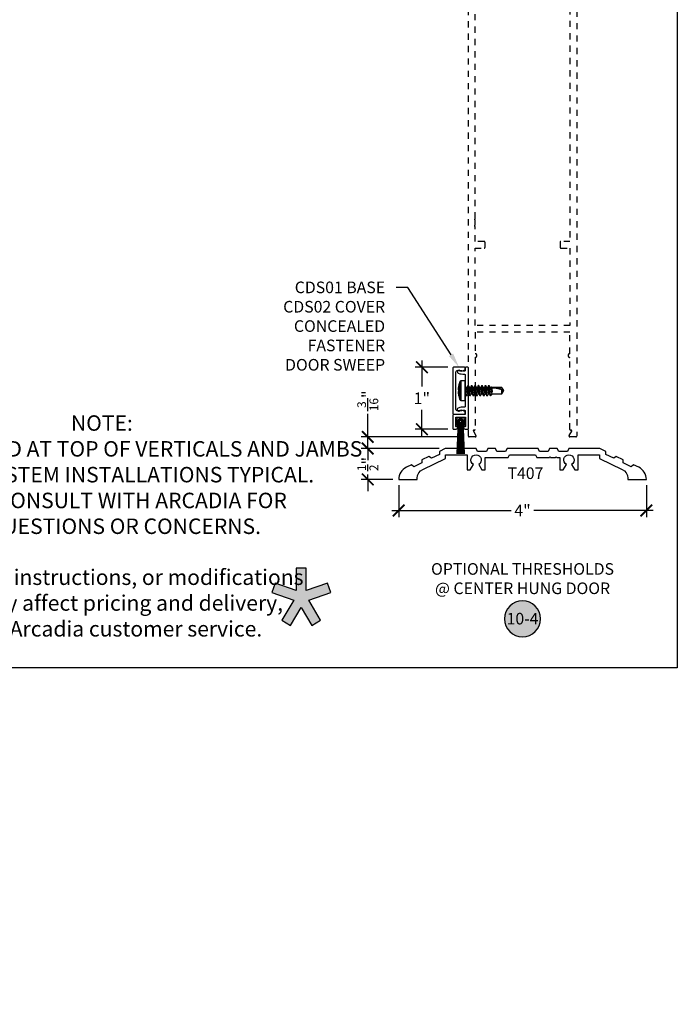
# Model space of a CAD drawing. Units: inches. Extents: x 0 to 266, y -7 to 43.
# Drawn here: x 249 to 260, y -5 to 10 of the extents above; entities that cross this region are included whole.
import ezdxf
from ezdxf import colors
from ezdxf.entities.mleader import LeaderData, LeaderLine
from ezdxf.enums import TextEntityAlignment as Align
from ezdxf.math import Vec2, Vec3

# ---------------------------------------------------------------- set-up
doc = ezdxf.new("R2010")
doc.units = ezdxf.units.IN
doc.header["$LTSCALE"] = 0.5
doc.header["$MEASUREMENT"] = 0
doc.linetypes.add('HIDDEN2', pattern=[0.1875, 0.125, -0.0625])
for name, color, linetype in [('Arcadia-Dim', 4, 'Continuous'), ('Arcadia-Hidden', 1, 'HIDDEN2'), ('Arcadia-Profile', 6, 'Continuous'), ('Arcadia-Shade', 8, 'Continuous'), ('Arcadia-Symb', 7, 'Continuous'), ('Arcadia-Symb-Text', 3, 'Continuous'), ('Arcadia-Text', 3, 'Continuous'), ('Arcadia-Title', 1, 'Continuous')]:
    doc.layers.add(name, color=color, linetype=linetype)
doc.layers.add('Arcadia-Mview', color=6, linetype='Continuous', plot=False)
doc.styles.get("Standard").update_dxf_attribs({"font": 'ARIALN.TTF'})
doc.dimstyles.new('Arcadia-2', dxfattribs={"dimscale": 2, "dimtxt": 0.0938, "dimasz": 0.0938, "dimexe": 0.0546, "dimexo": 0.0469, "dimgap": 0.0469, "dimtad": 0, "dimtih": 1, "dimdec": 4, "dimzin": 3, "dimdsep": 46, "dimlunit": 4, "dimtxsty": 'Standard', "dimblk": 'ARCHTICK', "dimcen": 0.0469, "dimdle": 0.0546, "dimclrd": 256, "dimclre": 256, "dimclrt": 256, "dimadec": 0, "dimazin": 0, "dimtfac": 0.75, "dimtdec": 4, "dimtix": 1, "dimtmove": 2, "dimatfit": 3, "dimfxl": 1, "dimtolj": 1, "dimtzin": 3, "dimlwd": -3, "dimlwe": -3, "dimarcsym": 0})

# ---------------------------------------------------------------- blocks, each defined once
blk = doc.blocks.new('_ArchTick')
at = {"color": 0, "linetype": 'ByBlock', "lineweight": -3, "const_width": 0.15}
blk.add_lwpolyline([(-0.5, -0.5), (0.5, 0.5)], dxfattribs=at)
blk = doc.blocks.new('*D347')
at = {"layer": 'Arcadia-Dim', "lineweight": -3}
for p, q in [((255.5, 2.949), (255.5, 2.432)), ((259.5, 2.949), (259.5, 2.432)), ((255.391, 2.542), (257.315, 2.542)), ((259.609, 2.542), (257.685, 2.542))]:
    blk.add_line(p, q, dxfattribs=at)
at = {"layer": 'Defpoints', "color": 0, "lineweight": -3}
for p in [(255.5, 3.043), (259.5, 3.043), (259.5, 2.542)]:
    blk.add_point(p, dxfattribs=at)
at = {"layer": 'Arcadia-Dim', "lineweight": -3, "xscale": 0.1876, "yscale": 0.1876, "zscale": 0.1876, "rotation": 180}
blk.add_blockref('_ArchTick', (255.5, 2.542), dxfattribs=at)
at = {"layer": 'Arcadia-Dim', "lineweight": -3, "xscale": 0.1876, "yscale": 0.1876, "zscale": 0.1876}
blk.add_blockref('_ArchTick', (259.5, 2.542), dxfattribs=at)
at = {"layer": 'Arcadia-Dim', "lineweight": -3, "insert": (257.5, 2.542), "char_height": 0.1876, "attachment_point": 5}
blk.add_mtext('\\A1;4"', dxfattribs=at)
blk = doc.blocks.new('Keynote')
at = {"layer": 'Arcadia-Symb', "lineweight": -3}
h = blk.add_hatch(color=8, dxfattribs=at)
h.dxf.hatch_style = 1
edge = h.paths.add_edge_path()
edge.add_arc((0, 0), 0.1458, 0, 360)
at = {"layer": 'Defpoints', "lineweight": -3}
blk.add_circle((0, 0), 0.1458, dxfattribs=at)
at = {"layer": 'Arcadia-Symb-Text'}
blk.add_attdef('KEYNOTE_BUBBLE', text='', height=0.0938, dxfattribs=at).set_placement((0, 0), align=Align.MIDDLE_CENTER)
blk = doc.blocks.new('*U257')
at = {"layer": 'Arcadia-Profile'}
for p, q in [((-0.008, 0.161), (-0.072, 0.158)), ((-0.008, 0.161), (-0.008, -0.161)), ((-0.113, 0.013), (-0.109, 0.012)), ((-0.109, 0.073), (-0.109, 0.072)), ((-0.109, 0.012), (-0.109, -0.012)), ((-0.09, -0.144), (-0.09, 0.144)), ((-0.072, 0.158), (-0.072, 0)), ((0, 0.153), (0, -0.153)), ((0.027, 0.051), (0.016, 0.051)), ((0.045, 0.082), (0.044, 0.081)), ((0.045, 0.082), (0.052, 0.082)), ((0.083, 0.051), (0.071, 0.051)), ((0.101, 0.082), (0.099, 0.081)), ((0.101, 0.082), (0.108, 0.082)), ((0.138, 0.051), (0.127, 0.051)), ((0.156, 0.082), (0.155, 0.081)), ((0.156, 0.082), (0.163, 0.082)), ((0.194, 0.051), (0.182, 0.051)), ((0.212, 0.082), (0.21, 0.081)), ((0.212, 0.082), (0.219, 0.082)), ((0.249, 0.051), (0.238, 0.051)), ((0.267, 0.082), (0.266, 0.081)), ((0.267, 0.082), (0.274, 0.082)), ((0.305, 0.051), (0.294, 0.051)), ((0.323, 0.082), (0.321, 0.081)), ((0.323, 0.082), (0.33, 0.082)), ((0.36, 0.051), (0.349, 0.051)), ((0.378, 0.082), (0.377, 0.081)), ((0.378, 0.082), (0.385, 0.082)), ((0.416, 0.051), (0.405, 0.051)), ((0.422, 0.063), (0.415, 0.051)), ((0.424, 0.064), (0.416, 0.051)), ((0.437, 0.051), (0.424, 0.064)), ((0.59, 0.051), (0.437, 0.051)), ((0.437, -0.022), (0.437, 0.051)), ((0.446, 0.048), (0.59, 0.048)), ((0.625, 0), (0.59, 0.051)), ((0.59, 0.048), (0.59, 0.051)), ((0.59, -0.051), (0.59, 0.016)), ((-0.109, -0.012), (-0.113, -0.013)), ((-0.109, -0.072), (-0.109, -0.073)), ((-0.072, 0), (-0.072, -0.158)), ((-0.072, -0.158), (-0.008, -0.161)), ((0.024, -0.082), (0.017, -0.082)), ((0.026, -0.081), (0.024, -0.082)), ((0.042, -0.051), (0.054, -0.051)), ((0.08, -0.082), (0.073, -0.082)), ((0.081, -0.081), (0.08, -0.082)), ((0.098, -0.051), (0.109, -0.051)), ((0.135, -0.082), (0.128, -0.082)), ((0.137, -0.081), (0.135, -0.082)), ((0.153, -0.051), (0.165, -0.051)), ((0.191, -0.082), (0.184, -0.082)), ((0.192, -0.081), (0.191, -0.082)), ((0.209, -0.051), (0.22, -0.051)), ((0.246, -0.082), (0.24, -0.082)), ((0.248, -0.081), (0.246, -0.082)), ((0.265, -0.051), (0.276, -0.051)), ((0.302, -0.082), (0.295, -0.082)), ((0.304, -0.081), (0.302, -0.082)), ((0.32, -0.051), (0.331, -0.051)), ((0.358, -0.082), (0.351, -0.082)), ((0.359, -0.081), (0.358, -0.082)), ((0.376, -0.051), (0.387, -0.051)), ((0.406, -0.058), (0.406, -0.082)), ((0.406, -0.082), (0.423, -0.065)), ((0.406, -0.082), (0.406, -0.082)), ((0.428, -0.058), (0.432, -0.051)), ((0.431, -0.051), (0.59, -0.051)), ((0.434, -0.022), (0.434, -0.013)), ((0.437, -0.022), (0.434, -0.022)), ((0.59, -0.051), (0.625, 0))]:
    blk.add_line(p, q, dxfattribs=at)
for centre, radius, start, end in [((-0.008, 0.153), 0.008, 0, 93), ((0.25, 0.01), 0.364, 175.3767, 178.3769), ((-0.047, 0.025), 0.0667, 183.9285, 190.8611), ((0.313, 0), 0.428, 170.2645, 174.6707), ((0.312, 0), 0.427, 160.2171, 170.0983), ((-0.071, 0.138), 0.02, 93, 160.2171), ((-0.047, -0.025), 0.0667, 169.1389, 176.0715), ((0.25, -0.01), 0.364, 181.6231, 184.6233), ((0.313, 0), 0.428, 185.3293, 189.7355), ((0.312, 0), 0.427, 189.9017, 199.7829), ((-0.071, -0.138), 0.02, 199.7829, 267), ((-0.008, -0.153), 0.008, 267, 0)]:
    blk.add_arc(centre, radius, start, end, dxfattribs=at)
blk.add_ellipse((0.615, 0), major_axis=(0.191, -0.05), ratio=0.044686, start_param=1.715756, end_param=2.671983, dxfattribs=at)
for points, knots in [([(0.017, 0.048), (0.014, 0.054), (0.008, 0.063), (0.003, 0.073), (0, 0.077)], [0, 0, 0, 0, 0.558918, 1, 1, 1, 1]), ([(0.024, -0.082), (0.023, -0.082), (0.022, -0.081), (0.02, -0.074), (0.019, -0.069), (0.017, -0.057), (0.016, -0.05), (0.015, -0.039), (0.014, -0.035), (0.013, -0.026), (0.013, -0.022), (0.011, -0.008), (0.01, 0.002), (0.008, 0.021), (0.007, 0.03), (0.006, 0.042), (0.005, 0.046), (0.004, 0.053), (0.004, 0.057), (0.002, 0.066), (0.001, 0.072), (0, 0.075)], [0, 0, 0, 0, 0.125, 0.125, 0.25, 0.25, 0.375, 0.375, 0.4375, 0.4375, 0.5, 0.5, 0.625, 0.625, 0.75, 0.75, 0.8125, 0.8125, 0.875, 0.875, 1, 1, 1, 1]), ([(0.017, -0.082), (0.016, -0.082), (0.015, -0.079), (0.012, -0.066), (0.01, -0.057), (0.008, -0.04), (0.007, -0.035), (0.006, -0.022), (0.005, -0.016), (0.003, 0.004), (0.001, 0.018), (0, 0.031)], [0, 0, 0, 0, 0.25, 0.25, 0.5, 0.5, 0.625, 0.625, 0.75, 0.75, 1, 1, 1, 1]), ([(0.017, 0.048), (0.017, 0.048), (0.018, 0.047), (0.02, 0.042), (0.022, 0.036), (0.023, 0.028), (0.025, 0.02), (0.027, 0.01), (0.028, 0), (0.03, -0.01), (0.032, -0.02), (0.034, -0.028), (0.035, -0.036), (0.037, -0.042), (0.039, -0.047), (0.041, -0.05), (0.042, -0.05), (0.042, -0.051)], [0, 0, 0, 0, 0.034055, 0.104604, 0.174656, 0.242786, 0.309342, 0.378259, 0.448642, 0.519024, 0.587942, 0.654497, 0.722628, 0.792679, 0.863228, 0.932789, 1, 1, 1, 1]), ([(0.044, 0.081), (0.04, 0.075), (0.035, 0.065), (0.029, 0.055), (0.026, 0.051)], [0, 0, 0, 0, 0.539525, 1, 1, 1, 1]), ([(0.052, -0.048), (0.052, -0.048), (0.051, -0.047), (0.05, -0.042), (0.048, -0.036), (0.046, -0.028), (0.045, -0.02), (0.043, -0.01), (0.041, 0), (0.039, 0.01), (0.037, 0.02), (0.036, 0.028), (0.034, 0.036), (0.032, 0.042), (0.03, 0.047), (0.029, 0.05), (0.028, 0.05), (0.027, 0.051)], [0, 0, 0, 0, 0.034678, 0.105182, 0.175188, 0.243275, 0.309787, 0.37866, 0.448997, 0.519334, 0.588207, 0.65472, 0.722807, 0.792813, 0.863316, 0.932832, 1, 1, 1, 1]), ([(0.073, -0.082), (0.072, -0.082), (0.071, -0.08), (0.068, -0.072), (0.067, -0.065), (0.065, -0.054), (0.065, -0.05), (0.064, -0.041), (0.063, -0.037), (0.061, -0.022), (0.06, -0.011), (0.058, 0.011), (0.057, 0.022), (0.055, 0.037), (0.054, 0.041), (0.053, 0.05), (0.053, 0.054), (0.051, 0.065), (0.05, 0.072), (0.047, 0.08), (0.046, 0.082), (0.045, 0.082)], [0, 0, 0, 0, 0.125, 0.125, 0.25, 0.25, 0.3125, 0.3125, 0.375, 0.375, 0.5, 0.5, 0.625, 0.625, 0.6875, 0.6875, 0.75, 0.75, 0.875, 0.875, 1, 1, 1, 1]), ([(0.08, -0.082), (0.079, -0.082), (0.078, -0.08), (0.075, -0.072), (0.074, -0.065), (0.072, -0.054), (0.072, -0.05), (0.071, -0.041), (0.07, -0.037), (0.068, -0.022), (0.067, -0.011), (0.065, 0.011), (0.063, 0.022), (0.062, 0.037), (0.061, 0.041), (0.06, 0.05), (0.06, 0.054), (0.058, 0.065), (0.057, 0.072), (0.054, 0.08), (0.053, 0.082), (0.052, 0.082)], [0, 0, 0, 0, 0.125, 0.125, 0.25, 0.25, 0.3125, 0.3125, 0.375, 0.375, 0.5, 0.5, 0.625, 0.625, 0.6875, 0.6875, 0.75, 0.75, 0.875, 0.875, 1, 1, 1, 1]), ([(0.073, 0.048), (0.069, 0.054), (0.063, 0.065), (0.057, 0.075), (0.054, 0.081)], [0, 0, 0, 0, 0.49757, 1, 1, 1, 1]), ([(0.073, 0.048), (0.073, 0.048), (0.074, 0.046), (0.075, 0.042), (0.077, 0.036), (0.079, 0.028), (0.08, 0.02), (0.082, 0.01), (0.084, 0), (0.086, -0.01), (0.088, -0.02), (0.089, -0.028), (0.091, -0.036), (0.093, -0.042), (0.095, -0.047), (0.096, -0.05), (0.097, -0.05), (0.098, -0.051)], [0, 0, 0, 0, 0.033489, 0.104079, 0.174172, 0.242342, 0.308937, 0.377895, 0.448318, 0.518742, 0.5877, 0.654294, 0.722465, 0.792557, 0.863148, 0.932749, 1, 1, 1, 1]), ([(0.099, 0.081), (0.096, 0.075), (0.09, 0.065), (0.084, 0.055), (0.081, 0.051)], [0, 0, 0, 0, 0.601441, 1, 1, 1, 1]), ([(0.108, -0.048), (0.108, -0.048), (0.107, -0.047), (0.105, -0.042), (0.103, -0.036), (0.102, -0.028), (0.1, -0.02), (0.098, -0.01), (0.096, 0), (0.095, 0.01), (0.093, 0.02), (0.091, 0.028), (0.09, 0.036), (0.088, 0.042), (0.086, 0.047), (0.084, 0.05), (0.083, 0.05), (0.083, 0.051)], [0, 0, 0, 0, 0.0345755, 0.1050868, 0.1751003, 0.2431944, 0.3097139, 0.3785942, 0.4489387, 0.5192832, 0.5881635, 0.6546831, 0.7227771, 0.7927907, 0.8633019, 0.932825, 1, 1, 1, 1]), ([(0.128, -0.082), (0.127, -0.082), (0.126, -0.08), (0.124, -0.072), (0.123, -0.065), (0.121, -0.054), (0.12, -0.05), (0.119, -0.041), (0.119, -0.037), (0.117, -0.022), (0.116, -0.011), (0.113, 0.011), (0.112, 0.022), (0.11, 0.037), (0.11, 0.041), (0.109, 0.05), (0.108, 0.054), (0.107, 0.065), (0.105, 0.072), (0.103, 0.08), (0.102, 0.082), (0.101, 0.082)], [0, 0, 0, 0, 0.125, 0.125, 0.25, 0.25, 0.3125, 0.3125, 0.375, 0.375, 0.5, 0.5, 0.625, 0.625, 0.6875, 0.6875, 0.75, 0.75, 0.875, 0.875, 1, 1, 1, 1]), ([(0.135, -0.082), (0.134, -0.082), (0.133, -0.08), (0.131, -0.072), (0.129, -0.065), (0.128, -0.054), (0.127, -0.05), (0.126, -0.041), (0.126, -0.037), (0.124, -0.022), (0.123, -0.011), (0.12, 0.011), (0.119, 0.022), (0.117, 0.037), (0.117, 0.041), (0.116, 0.05), (0.115, 0.054), (0.113, 0.065), (0.112, 0.072), (0.11, 0.08), (0.109, 0.082), (0.108, 0.082)], [0, 0, 0, 0, 0.125, 0.125, 0.25, 0.25, 0.3125, 0.3125, 0.375, 0.375, 0.5, 0.5, 0.625, 0.625, 0.6875, 0.6875, 0.75, 0.75, 0.875, 0.875, 1, 1, 1, 1]), ([(0.128, 0.048), (0.125, 0.054), (0.119, 0.065), (0.112, 0.075), (0.109, 0.081)], [0, 0, 0, 0, 0.49755, 1, 1, 1, 1]), ([(0.128, 0.048), (0.129, 0.048), (0.129, 0.046), (0.131, 0.042), (0.133, 0.036), (0.134, 0.028), (0.136, 0.02), (0.138, 0.01), (0.14, 0), (0.141, -0.01), (0.143, -0.02), (0.145, -0.028), (0.146, -0.036), (0.148, -0.042), (0.15, -0.047), (0.152, -0.05), (0.153, -0.05), (0.153, -0.051)], [0, 0, 0, 0, 0.033012, 0.103638, 0.173765, 0.241969, 0.308596, 0.377588, 0.448046, 0.518505, 0.587497, 0.654124, 0.722328, 0.792455, 0.863081, 0.932716, 1, 1, 1, 1]), ([(0.155, 0.081), (0.152, 0.075), (0.146, 0.065), (0.14, 0.055), (0.137, 0.051)], [0, 0, 0, 0, 0.5391532, 1, 1, 1, 1]), ([(0.163, -0.048), (0.163, -0.048), (0.162, -0.047), (0.161, -0.042), (0.159, -0.036), (0.157, -0.028), (0.156, -0.02), (0.154, -0.01), (0.152, 0), (0.15, 0.01), (0.148, 0.02), (0.147, 0.028), (0.145, 0.036), (0.143, 0.042), (0.142, 0.047), (0.14, 0.05), (0.139, 0.05), (0.138, 0.051)], [0, 0, 0, 0, 0.03285, 0.103488, 0.173626, 0.241842, 0.30848, 0.377484, 0.447954, 0.518424, 0.587428, 0.654066, 0.722282, 0.79242, 0.863058, 0.932705, 1, 1, 1, 1]), ([(0.184, -0.082), (0.183, -0.082), (0.182, -0.08), (0.179, -0.072), (0.178, -0.065), (0.176, -0.054), (0.176, -0.05), (0.175, -0.041), (0.174, -0.037), (0.173, -0.022), (0.171, -0.011), (0.169, 0.011), (0.168, 0.022), (0.166, 0.037), (0.166, 0.041), (0.164, 0.05), (0.164, 0.054), (0.162, 0.065), (0.161, 0.072), (0.158, 0.08), (0.157, 0.082), (0.156, 0.082)], [0, 0, 0, 0, 0.125, 0.125, 0.25, 0.25, 0.3125, 0.3125, 0.375, 0.375, 0.5, 0.5, 0.625, 0.625, 0.6875, 0.6875, 0.75, 0.75, 0.875, 0.875, 1, 1, 1, 1]), ([(0.191, -0.082), (0.19, -0.082), (0.189, -0.08), (0.186, -0.072), (0.185, -0.065), (0.183, -0.054), (0.183, -0.05), (0.182, -0.041), (0.181, -0.037), (0.18, -0.022), (0.178, -0.011), (0.176, 0.011), (0.175, 0.022), (0.173, 0.037), (0.172, 0.041), (0.171, 0.05), (0.171, 0.054), (0.169, 0.065), (0.168, 0.072), (0.165, 0.08), (0.164, 0.082), (0.163, 0.082)], [0, 0, 0, 0, 0.125, 0.125, 0.25, 0.25, 0.3125, 0.3125, 0.375, 0.375, 0.5, 0.5, 0.625, 0.625, 0.6875, 0.6875, 0.75, 0.75, 0.875, 0.875, 1, 1, 1, 1]), ([(0.184, 0.048), (0.181, 0.054), (0.174, 0.064), (0.168, 0.075), (0.165, 0.081)], [0, 0, 0, 0, 0.497547, 1, 1, 1, 1]), ([(0.184, 0.048), (0.184, 0.048), (0.185, 0.046), (0.187, 0.042), (0.188, 0.036), (0.19, 0.028), (0.192, 0.02), (0.193, 0.01), (0.195, 0), (0.197, -0.01), (0.199, -0.02), (0.2, -0.028), (0.202, -0.036), (0.204, -0.042), (0.206, -0.047), (0.207, -0.05), (0.209, -0.05), (0.209, -0.051)], [0, 0, 0, 0, 0.032657, 0.103309, 0.173461, 0.241691, 0.308342, 0.377359, 0.447844, 0.518328, 0.587345, 0.653997, 0.722226, 0.792379, 0.86303, 0.932692, 1, 1, 1, 1]), ([(0.21, 0.081), (0.207, 0.075), (0.201, 0.065), (0.195, 0.055), (0.192, 0.051)], [0, 0, 0, 0, 0.540125, 1, 1, 1, 1]), ([(0.219, -0.048), (0.219, -0.048), (0.218, -0.047), (0.216, -0.042), (0.214, -0.036), (0.213, -0.028), (0.211, -0.02), (0.209, -0.01), (0.208, 0), (0.206, 0.01), (0.204, 0.02), (0.202, 0.028), (0.201, 0.036), (0.199, 0.042), (0.197, 0.047), (0.195, 0.05), (0.194, 0.05), (0.194, 0.051)], [0, 0, 0, 0, 0.033389, 0.103987, 0.174086, 0.242264, 0.308865, 0.37783, 0.448261, 0.518692, 0.587657, 0.654259, 0.722436, 0.792536, 0.863134, 0.932742, 1, 1, 1, 1]), ([(0.24, -0.082), (0.239, -0.082), (0.237, -0.08), (0.235, -0.072), (0.234, -0.065), (0.232, -0.054), (0.231, -0.05), (0.23, -0.041), (0.23, -0.037), (0.228, -0.022), (0.227, -0.011), (0.224, 0.011), (0.223, 0.022), (0.222, 0.037), (0.221, 0.041), (0.22, 0.05), (0.219, 0.054), (0.218, 0.065), (0.216, 0.072), (0.214, 0.08), (0.213, 0.082), (0.212, 0.082)], [0, 0, 0, 0, 0.125, 0.125, 0.25, 0.25, 0.3125, 0.3125, 0.375, 0.375, 0.5, 0.5, 0.625, 0.625, 0.6875, 0.6875, 0.75, 0.75, 0.875, 0.875, 1, 1, 1, 1]), ([(0.246, -0.082), (0.245, -0.082), (0.244, -0.08), (0.242, -0.072), (0.241, -0.065), (0.239, -0.054), (0.238, -0.05), (0.237, -0.041), (0.237, -0.037), (0.235, -0.022), (0.234, -0.011), (0.231, 0.011), (0.23, 0.022), (0.228, 0.037), (0.228, 0.041), (0.227, 0.05), (0.226, 0.054), (0.225, 0.065), (0.223, 0.072), (0.221, 0.08), (0.22, 0.082), (0.219, 0.082)], [0, 0, 0, 0, 0.125, 0.125, 0.25, 0.25, 0.3125, 0.3125, 0.375, 0.375, 0.5, 0.5, 0.625, 0.625, 0.6875, 0.6875, 0.75, 0.75, 0.875, 0.875, 1, 1, 1, 1]), ([(0.239, 0.048), (0.236, 0.054), (0.23, 0.064), (0.223, 0.075), (0.22, 0.081)], [0, 0, 0, 0, 0.497564, 1, 1, 1, 1]), ([(0.239, 0.048), (0.24, 0.048), (0.241, 0.046), (0.242, 0.042), (0.244, 0.036), (0.246, 0.028), (0.247, 0.02), (0.249, 0.01), (0.251, 0), (0.253, -0.01), (0.254, -0.02), (0.256, -0.028), (0.258, -0.036), (0.259, -0.042), (0.261, -0.047), (0.263, -0.05), (0.264, -0.05), (0.265, -0.051)], [0, 0, 0, 0, 0.0324861, 0.10315, 0.173315, 0.2415564, 0.3082199, 0.3772493, 0.4477461, 0.5182428, 0.5872722, 0.6539357, 0.7221771, 0.7923422, 0.863006, 0.9326796, 1, 1, 1, 1]), ([(0.266, 0.081), (0.263, 0.075), (0.257, 0.065), (0.251, 0.055), (0.248, 0.051)], [0, 0, 0, 0, 0.538465, 1, 1, 1, 1]), ([(0.275, -0.048), (0.274, -0.048), (0.273, -0.047), (0.272, -0.042), (0.27, -0.036), (0.268, -0.028), (0.267, -0.02), (0.265, -0.01), (0.263, 0), (0.261, 0.01), (0.26, 0.02), (0.258, 0.028), (0.256, 0.036), (0.255, 0.042), (0.253, 0.047), (0.251, 0.05), (0.25, 0.05), (0.249, 0.051)], [0, 0, 0, 0, 0.035989, 0.106397, 0.176308, 0.244302, 0.310725, 0.379504, 0.449745, 0.519987, 0.588766, 0.655189, 0.723183, 0.793094, 0.863502, 0.932923, 1, 1, 1, 1]), ([(0.295, -0.082), (0.294, -0.082), (0.293, -0.08), (0.291, -0.072), (0.289, -0.065), (0.287, -0.054), (0.287, -0.05), (0.286, -0.041), (0.285, -0.037), (0.284, -0.022), (0.283, -0.011), (0.28, 0.011), (0.279, 0.022), (0.277, 0.037), (0.277, 0.041), (0.276, 0.05), (0.275, 0.054), (0.273, 0.065), (0.272, 0.072), (0.27, 0.08), (0.268, 0.082), (0.267, 0.082)], [0, 0, 0, 0, 0.125, 0.125, 0.25, 0.25, 0.3125, 0.3125, 0.375, 0.375, 0.5, 0.5, 0.625, 0.625, 0.6875, 0.6875, 0.75, 0.75, 0.875, 0.875, 1, 1, 1, 1]), ([(0.302, -0.082), (0.301, -0.082), (0.3, -0.08), (0.297, -0.072), (0.296, -0.065), (0.294, -0.054), (0.294, -0.05), (0.293, -0.041), (0.292, -0.037), (0.291, -0.022), (0.289, -0.011), (0.287, 0.011), (0.286, 0.022), (0.284, 0.037), (0.284, 0.041), (0.282, 0.05), (0.282, 0.054), (0.28, 0.065), (0.279, 0.072), (0.276, 0.08), (0.275, 0.082), (0.274, 0.082)], [0, 0, 0, 0, 0.125, 0.125, 0.25, 0.25, 0.3125, 0.3125, 0.375, 0.375, 0.5, 0.5, 0.625, 0.625, 0.6875, 0.6875, 0.75, 0.75, 0.875, 0.875, 1, 1, 1, 1]), ([(0.295, 0.048), (0.292, 0.054), (0.285, 0.064), (0.279, 0.075), (0.276, 0.081)], [0, 0, 0, 0, 0.4976219, 1, 1, 1, 1]), ([(0.295, 0.048), (0.295, 0.048), (0.296, 0.046), (0.298, 0.042), (0.299, 0.036), (0.301, 0.028), (0.303, 0.02), (0.304, 0.01), (0.306, 0), (0.308, -0.01), (0.31, -0.02), (0.311, -0.028), (0.313, -0.036), (0.315, -0.042), (0.317, -0.047), (0.319, -0.05), (0.32, -0.05), (0.32, -0.051)], [0, 0, 0, 0, 0.032699, 0.103347, 0.173497, 0.241723, 0.308372, 0.377386, 0.447867, 0.518349, 0.587363, 0.654012, 0.722238, 0.792388, 0.863036, 0.932694, 1, 1, 1, 1]), ([(0.321, 0.081), (0.318, 0.075), (0.312, 0.065), (0.306, 0.055), (0.304, 0.051)], [0, 0, 0, 0, 0.571393, 1, 1, 1, 1]), ([(0.33, -0.048), (0.33, -0.048), (0.329, -0.047), (0.327, -0.042), (0.326, -0.036), (0.324, -0.028), (0.322, -0.02), (0.321, -0.01), (0.319, 0), (0.317, 0.01), (0.315, 0.02), (0.314, 0.028), (0.312, 0.036), (0.31, 0.042), (0.308, 0.047), (0.306, 0.05), (0.305, 0.05), (0.305, 0.051)], [0, 0, 0, 0, 0.033118, 0.103736, 0.173855, 0.242052, 0.308672, 0.377656, 0.448107, 0.518558, 0.587542, 0.654162, 0.722359, 0.792478, 0.863096, 0.932724, 1, 1, 1, 1]), ([(0.351, -0.082), (0.35, -0.082), (0.349, -0.08), (0.346, -0.072), (0.345, -0.065), (0.343, -0.054), (0.342, -0.05), (0.341, -0.041), (0.341, -0.037), (0.339, -0.022), (0.338, -0.011), (0.336, 0.011), (0.334, 0.022), (0.333, 0.037), (0.332, 0.041), (0.331, 0.05), (0.331, 0.054), (0.329, 0.065), (0.328, 0.072), (0.325, 0.08), (0.324, 0.082), (0.323, 0.082)], [0, 0, 0, 0, 0.125, 0.125, 0.25, 0.25, 0.3125, 0.3125, 0.375, 0.375, 0.5, 0.5, 0.625, 0.625, 0.6875, 0.6875, 0.75, 0.75, 0.875, 0.875, 1, 1, 1, 1]), ([(0.358, -0.082), (0.357, -0.082), (0.355, -0.08), (0.353, -0.072), (0.352, -0.065), (0.35, -0.054), (0.349, -0.05), (0.348, -0.041), (0.348, -0.037), (0.346, -0.022), (0.345, -0.011), (0.342, 0.011), (0.341, 0.022), (0.34, 0.037), (0.339, 0.041), (0.338, 0.05), (0.337, 0.054), (0.336, 0.065), (0.334, 0.072), (0.332, 0.08), (0.331, 0.082), (0.33, 0.082)], [0, 0, 0, 0, 0.125, 0.125, 0.25, 0.25, 0.3125, 0.3125, 0.375, 0.375, 0.5, 0.5, 0.625, 0.625, 0.6875, 0.6875, 0.75, 0.75, 0.875, 0.875, 1, 1, 1, 1]), ([(0.35, 0.048), (0.347, 0.054), (0.341, 0.064), (0.335, 0.075), (0.331, 0.081)], [0, 0, 0, 0, 0.497719, 1, 1, 1, 1]), ([(0.35, 0.048), (0.351, 0.048), (0.352, 0.046), (0.353, 0.042), (0.355, 0.036), (0.357, 0.028), (0.358, 0.02), (0.36, 0.01), (0.362, 0), (0.364, -0.01), (0.365, -0.02), (0.367, -0.028), (0.369, -0.036), (0.37, -0.042), (0.372, -0.047), (0.374, -0.05), (0.375, -0.05), (0.376, -0.051)], [0, 0, 0, 0, 0.033082, 0.103703, 0.173824, 0.242024, 0.308646, 0.377633, 0.448086, 0.51854, 0.587526, 0.654149, 0.722348, 0.79247, 0.86309, 0.932721, 1, 1, 1, 1]), ([(0.377, 0.081), (0.374, 0.075), (0.368, 0.065), (0.362, 0.055), (0.359, 0.051)], [0, 0, 0, 0, 0.540008, 1, 1, 1, 1]), ([(0.386, -0.048), (0.385, -0.048), (0.384, -0.047), (0.383, -0.042), (0.381, -0.036), (0.379, -0.028), (0.378, -0.02), (0.376, -0.01), (0.374, 0), (0.372, 0.01), (0.371, 0.02), (0.369, 0.028), (0.367, 0.036), (0.366, 0.042), (0.364, 0.047), (0.362, 0.05), (0.361, 0.05), (0.36, 0.051)], [0, 0, 0, 0, 0.032555, 0.103214, 0.173374, 0.241611, 0.30827, 0.377294, 0.447786, 0.518277, 0.587302, 0.653961, 0.722197, 0.792357, 0.863016, 0.932684, 1, 1, 1, 1]), ([(0.406, -0.082), (0.405, -0.082), (0.404, -0.08), (0.402, -0.071), (0.4, -0.065), (0.399, -0.053), (0.398, -0.049), (0.397, -0.04), (0.396, -0.036), (0.395, -0.021), (0.394, -0.01), (0.391, 0.012), (0.39, 0.022), (0.388, 0.037), (0.388, 0.041), (0.387, 0.05), (0.386, 0.054), (0.384, 0.066), (0.383, 0.072), (0.381, 0.08), (0.379, 0.082), (0.378, 0.082)], [0, 0, 0, 0, 0.125, 0.125, 0.25, 0.25, 0.3125, 0.3125, 0.375, 0.375, 0.5, 0.5, 0.625, 0.625, 0.6875, 0.6875, 0.75, 0.75, 0.875, 0.875, 1, 1, 1, 1]), ([(0.406, -0.058), (0.406, -0.055), (0.405, -0.052), (0.404, -0.046), (0.404, -0.042), (0.403, -0.032), (0.402, -0.025), (0.4, -0.009), (0.399, 0), (0.397, 0.016), (0.397, 0.024), (0.395, 0.039), (0.394, 0.045), (0.392, 0.058), (0.392, 0.063), (0.39, 0.073), (0.389, 0.076), (0.387, 0.081), (0.386, 0.082), (0.385, 0.082)], [0, 0, 0, 0, 0.0625, 0.0625, 0.125, 0.125, 0.25, 0.25, 0.375, 0.375, 0.5, 0.5, 0.625, 0.625, 0.75, 0.75, 0.875, 0.875, 1, 1, 1, 1]), ([(0.406, 0.048), (0.403, 0.054), (0.396, 0.064), (0.39, 0.075), (0.387, 0.081)], [0, 0, 0, 0, 0.49773, 1, 1, 1, 1]), ([(0.406, 0.048), (0.406, 0.048), (0.407, 0.046), (0.409, 0.042), (0.411, 0.036), (0.412, 0.028), (0.414, 0.02), (0.416, 0.01), (0.417, 0), (0.419, -0.01), (0.421, -0.02), (0.423, -0.028), (0.424, -0.036), (0.426, -0.042), (0.428, -0.047), (0.43, -0.05), (0.431, -0.05), (0.431, -0.051)], [0, 0, 0, 0, 0.033095, 0.103714, 0.173835, 0.242034, 0.308655, 0.377641, 0.448094, 0.518546, 0.587532, 0.654153, 0.722352, 0.792473, 0.863092, 0.932722, 1, 1, 1, 1]), ([(0.434, -0.022), (0.433, -0.018), (0.433, -0.014), (0.431, -0.006), (0.43, -0.001), (0.428, 0.007), (0.427, 0.011), (0.425, 0.019), (0.424, 0.023), (0.422, 0.03), (0.421, 0.034), (0.42, 0.04), (0.419, 0.042), (0.418, 0.046), (0.417, 0.048), (0.416, 0.05), (0.416, 0.051), (0.416, 0.051)], [0, 0, 0, 0, 0.125, 0.125, 0.25, 0.25, 0.375, 0.375, 0.5, 0.5, 0.625, 0.625, 0.75, 0.75, 0.875, 0.875, 1, 1, 1, 1]), ([(0.422, 0.063), (0.422, 0.063), (0.423, 0.064), (0.423, 0.065), (0.424, 0.064), (0.424, 0.064)], [0, 0, 0, 0, 0.174508, 0.764109, 1, 1, 1, 1]), ([(0.424, 0.064), (0.424, 0.064), (0.424, 0.062), (0.425, 0.055), (0.425, 0.053), (0.426, 0.047), (0.427, 0.043), (0.428, 0.036), (0.428, 0.031), (0.429, 0.023), (0.43, 0.018), (0.431, 0.009), (0.432, 0.005), (0.433, -0.004), (0.434, -0.009), (0.434, -0.013)], [0, 0, 0, 0, 0.25, 0.25, 0.375, 0.375, 0.5, 0.5, 0.625, 0.625, 0.75, 0.75, 0.875, 0.875, 1, 1, 1, 1]), ([(0.59, 0.048), (0.594, 0.041), (0.599, 0.034), (0.606, 0.023), (0.608, 0.019), (0.612, 0.011), (0.614, 0.007), (0.614, 0.003)], [0, 0, 0, 0, 0.5, 0.5, 0.75, 0.75, 1, 1, 1, 1]), ([(0, -0.054), (0.002, -0.057), (0.007, -0.066), (0.013, -0.075), (0.016, -0.081)], [0, 0, 0, 0, 0.396431, 1, 1, 1, 1]), ([(0.026, -0.081), (0.029, -0.075), (0.035, -0.065), (0.041, -0.055), (0.044, -0.051)], [0, 0, 0, 0, 0.539183, 1, 1, 1, 1]), ([(0.052, -0.048), (0.055, -0.053), (0.062, -0.064), (0.068, -0.075), (0.071, -0.081)], [0, 0, 0, 0, 0.457092, 1, 1, 1, 1]), ([(0.081, -0.081), (0.084, -0.075), (0.09, -0.065), (0.096, -0.055), (0.099, -0.051)], [0, 0, 0, 0, 0.539611, 1, 1, 1, 1]), ([(0.108, -0.048), (0.111, -0.054), (0.117, -0.064), (0.124, -0.075), (0.127, -0.081)], [0, 0, 0, 0, 0.4978513, 1, 1, 1, 1]), ([(0.137, -0.081), (0.14, -0.075), (0.146, -0.065), (0.152, -0.055), (0.155, -0.051)], [0, 0, 0, 0, 0.539948, 1, 1, 1, 1]), ([(0.163, -0.048), (0.167, -0.054), (0.173, -0.064), (0.179, -0.075), (0.183, -0.081)], [0, 0, 0, 0, 0.4976547, 1, 1, 1, 1]), ([(0.192, -0.081), (0.196, -0.075), (0.202, -0.065), (0.207, -0.055), (0.21, -0.051)], [0, 0, 0, 0, 0.540169, 1, 1, 1, 1]), ([(0.219, -0.048), (0.222, -0.054), (0.229, -0.065), (0.235, -0.075), (0.238, -0.081)], [0, 0, 0, 0, 0.4975757, 1, 1, 1, 1]), ([(0.248, -0.081), (0.251, -0.075), (0.257, -0.065), (0.263, -0.055), (0.266, -0.051)], [0, 0, 0, 0, 0.540102, 1, 1, 1, 1]), ([(0.275, -0.049), (0.278, -0.054), (0.284, -0.065), (0.29, -0.075), (0.294, -0.081)], [0, 0, 0, 0, 0.497824, 1, 1, 1, 1]), ([(0.304, -0.081), (0.307, -0.075), (0.313, -0.065), (0.319, -0.055), (0.321, -0.051)], [0, 0, 0, 0, 0.539814, 1, 1, 1, 1]), ([(0.33, -0.048), (0.333, -0.054), (0.34, -0.064), (0.346, -0.075), (0.349, -0.081)], [0, 0, 0, 0, 0.497749, 1, 1, 1, 1]), ([(0.359, -0.081), (0.362, -0.075), (0.368, -0.065), (0.374, -0.055), (0.377, -0.051)], [0, 0, 0, 0, 0.539481, 1, 1, 1, 1]), ([(0.386, -0.048), (0.389, -0.054), (0.395, -0.064), (0.402, -0.075), (0.405, -0.081)], [0, 0, 0, 0, 0.497586, 1, 1, 1, 1]), ([(0.428, -0.058), (0.428, -0.058), (0.427, -0.061), (0.424, -0.064), (0.421, -0.067), (0.418, -0.069), (0.415, -0.068), (0.411, -0.066), (0.409, -0.063), (0.407, -0.06), (0.406, -0.058)], [0, 0, 0, 0, 0.021923, 0.14604, 0.294167, 0.446493, 0.597088, 0.751344, 0.874684, 1, 1, 1, 1])]:
    blk.add_open_spline(points, degree=3, knots=knots, dxfattribs=at)
for points in [[(0.59, 0.016), (0.598, 0.011), (0.606, 0.007), (0.614, 0.003)], [(0.434, -0.013), (0.435, -0.016), (0.436, -0.019), (0.437, -0.022)]]:
    blk.add_open_spline(points, degree=3, dxfattribs=at)
blk = doc.blocks.new('*D348')
at = {"layer": 'Arcadia-Dim', "lineweight": -3}
for p, q in [((255, 3.542), (255, 3.729)), ((256.156, 3.542), (254.891, 3.542)), ((255, 3.542), (255, 3.461)), ((255.407, 3.042), (254.891, 3.042)), ((255, 3.042), (255, 3.122)), ((255, 3.042), (255, 2.854))]:
    blk.add_line(p, q, dxfattribs=at)
at = {"layer": 'Defpoints', "color": 0, "lineweight": -3}
for p in [(255, 3.542), (256.25, 3.542), (255.501, 3.042)]:
    blk.add_point(p, dxfattribs=at)
at = {"layer": 'Arcadia-Dim', "lineweight": -3, "xscale": 0.1876, "yscale": 0.1876, "zscale": 0.1876}
for p, rotation in [((255, 3.542), 270), ((255, 3.042), 90)]:
    blk.add_blockref('_ArchTick', p, dxfattribs=dict(at, rotation=rotation))
at = {"layer": 'Arcadia-Dim', "lineweight": -3, "insert": (255, 3.292), "char_height": 0.1876, "attachment_point": 5, "rotation": 90}
blk.add_mtext('\\A1;{\\H0.75x;\\S1/2;}"', dxfattribs=at)
blk = doc.blocks.new('*D349')
at = {"layer": 'Arcadia-Dim', "lineweight": -3}
for p, q in [((255, 3.729), (255, 4.104)), ((256.546, 3.729), (254.891, 3.729)), ((255, 3.542), (255, 3.729)), ((256.156, 3.542), (254.891, 3.542)), ((255, 3.542), (255, 3.354))]:
    blk.add_line(p, q, dxfattribs=at)
at = {"layer": 'Defpoints', "color": 0, "lineweight": -3}
for p in [(255, 3.729), (256.64, 3.729), (256.25, 3.542)]:
    blk.add_point(p, dxfattribs=at)
at = {"layer": 'Arcadia-Dim', "lineweight": -3, "xscale": 0.1876, "yscale": 0.1876, "zscale": 0.1876}
for p, rotation in [((255, 3.729), 270), ((255, 3.542), 90)]:
    blk.add_blockref('_ArchTick', p, dxfattribs=dict(at, rotation=rotation))
at = {"layer": 'Arcadia-Dim', "lineweight": -3, "insert": (255, 4.312), "char_height": 0.1876, "attachment_point": 5, "rotation": 90}
blk.add_mtext('\\A1;{\\H0.75x;\\S3/16;}"', dxfattribs=at)
blk = doc.blocks.new('*D350')
at = {"layer": 'Arcadia-Dim', "lineweight": -3}
for p, q in [((255.874, 4.963), (255.874, 4.542)), ((256.291, 4.854), (255.765, 4.854)), ((255.874, 3.745), (255.874, 4.166)), ((256.291, 3.854), (255.765, 3.854))]:
    blk.add_line(p, q, dxfattribs=at)
at = {"layer": 'Defpoints', "color": 0, "lineweight": -3}
for p in [(255.874, 4.854), (256.385, 4.854), (256.385, 3.854)]:
    blk.add_point(p, dxfattribs=at)
at = {"layer": 'Arcadia-Dim', "lineweight": -3, "xscale": 0.1876, "yscale": 0.1876, "zscale": 0.1876}
for p, rotation in [((255.874, 4.854), 90), ((255.874, 3.854), 270)]:
    blk.add_blockref('_ArchTick', p, dxfattribs=dict(at, rotation=rotation))
at = {"layer": 'Arcadia-Dim', "lineweight": -3, "insert": (255.874, 4.354), "char_height": 0.1876, "attachment_point": 5}
blk.add_mtext('\\A1;1"', dxfattribs=at)
blk = doc.blocks.new('Star')
at = {"layer": 'Arcadia-Shade', "lineweight": -3}
h = blk.add_hatch(color=256, dxfattribs=at)
h.dxf.hatch_style = 1
h.paths.add_polyline_path([(-0.0202, 0.0309), (-0.106, 0.0603), (-0.1191, 0.022), (-0.0301, -0.0086), (-0.0782, -0.0896), (-0.0433, -0.1103), (0, -0.0373), (0.0433, -0.1103), (0.0782, -0.0896), (0.0301, -0.0086), (0.1191, 0.022), (0.106, 0.0603), (0.0202, 0.0309), (0.0202, 0.1215), (-0.0202, 0.1215)])
at = {"layer": 'Arcadia-Text', "lineweight": -3}
blk.add_lwpolyline([(0, -0.0373), (0.0433, -0.1103), (0.0782, -0.0896), (0.0301, -0.0086), (0.1191, 0.022), (0.106, 0.0603), (0.0202, 0.0309), (0.0202, 0.1215), (-0.0202, 0.1215), (-0.0202, 0.0309), (-0.106, 0.0603), (-0.1191, 0.022), (-0.0301, -0.0086), (-0.0782, -0.0896), (-0.0433, -0.1103)], close=True, dxfattribs=at)

msp = doc.modelspace()

# ---------------------------------------------------------------- linework, layer by layer
at = {"layer": 'Arcadia-Hidden'}
for points in [[(258.375, 13.2141), (258.375, 3.7441, -0.41421356), (258.36, 3.7291), (258.265, 3.7291, -0.57735027), (258.25201, 3.7516), (258.29387, 3.8241, 0.57735027), (258.28521, 3.8391), (258.276, 3.8391, -0.41421356), (258.266, 3.8491), (258.266, 5.0141, -1), (258.266, 5.0741), (258.266, 5.4191), (256.734, 5.4191), (256.734, 5.0741, -1), (256.734, 5.0141), (256.734, 3.8491, -0.41421356), (256.724, 3.8391), (256.7148, 3.8391, 0.57735027), (256.70614, 3.8241), (256.74799, 3.7516, -0.57735027), (256.735, 3.7291), (256.64, 3.7291, -0.41421356), (256.625, 3.7441), (256.625, 13.2141, -0.41421356)], [(258.266, 11.6511), (258.266, 6.8871), (258.121, 6.8871, 0.41421356), (258.106, 6.8721), (258.106, 6.7931, 0.41421356), (258.121, 6.7781), (258.266, 6.7781), (258.266, 5.5281), (256.734, 5.5281), (256.734, 6.7781), (256.879, 6.7781, 0.41421356), (256.894, 6.7931), (256.894, 6.8721, 0.41421356), (256.879, 6.8871), (256.734, 6.8871), (256.734, 7.1234, 0.26794919), (256.729, 7.13206, -0.57735027), (256.729, 7.14938, 0.26794919), (256.734, 7.15804), (256.734, 7.2234, 0.26794919), (256.729, 7.23206, -0.57735027), (256.729, 7.24938, 0.26794919), (256.734, 7.25804), (256.734, 11.6511)]]:
    msp.add_lwpolyline(points, format="xyb", dxfattribs=at)
at = {"layer": 'Arcadia-Mview', "lineweight": -3}
msp.add_lwpolyline([(228, 37.31833), (260, 37.31833), (260, 0), (228, 0)], close=True, dxfattribs=at)
at = {"layer": 'Arcadia-Profile', "lineweight": -3}
for p, q in [((256.43639, 4.00815), (256.43622, 3.91428)), ((256.46214, 3.98206), (256.43949, 3.45676)), ((256.47245, 3.98162), (256.44983, 3.45717)), ((256.45685, 3.91424), (256.45698, 3.98749)), ((256.48275, 3.98117), (256.46013, 3.45673)), ((256.53238, 4.03923), (256.4677, 4.03935)), ((256.48828, 4.01868), (256.51172, 4.01864)), ((256.51712, 3.98111), (256.53786, 3.45659)), ((256.52743, 3.98152), (256.54816, 3.45699)), ((256.53773, 3.98192), (256.5585, 3.45655)), ((256.54291, 3.98734), (256.54278, 3.91409)), ((256.56341, 3.91405), (256.56358, 4.00793)), ((256.43622, 3.91428), (256.45685, 3.91424)), ((256.49931, 3.96397), (256.47155, 3.4567)), ((256.50021, 3.96396), (256.48994, 3.45667)), ((256.50021, 3.96396), (256.50815, 3.45664)), ((256.50081, 3.96398), (256.52648, 3.45661)), ((256.54278, 3.91409), (256.56341, 3.91405))]:
    msp.add_line(p, q, dxfattribs=at)
for points in [[(256.585, 4.8541, 0.41421356), (256.575, 4.8441), (256.575, 4.8016, -0.41421356), (256.565, 4.7916), (256.55928, 4.7916, -0.08338566), (256.47761, 4.80531, 1), (256.46128, 4.75806, 0.08338566), (256.55928, 4.7416), (256.565, 4.7416, -0.41421356), (256.575, 4.7316), (256.575, 4.2216, -0.41421356), (256.565, 4.2116), (256.55928, 4.2116, 0.08338566), (256.46128, 4.19514, 1), (256.47761, 4.14788, -0.08338566), (256.55928, 4.1616), (256.565, 4.1616, -0.41421356), (256.575, 4.1516), (256.575, 4.0991, -0.41421356), (256.565, 4.0891), (256.385, 4.0891, 0.41421356), (256.375, 4.0791), (256.375, 3.8641, 0.41421356), (256.385, 3.8541), (256.41616, 3.8541, 0.34199871), (256.45489, 3.8841, 0.49031439), (256.44714, 3.8941), (256.43, 3.8941, -0.41421356), (256.42, 3.9041), (256.42, 4.0391, -0.41421356), (256.43, 4.0491), (256.57, 4.0491, -0.41421356), (256.58, 4.0391), (256.58, 3.9041, -0.41421356), (256.57, 3.8941), (256.55286, 3.8941, 0.49031439), (256.54512, 3.8841, 0.34199871), (256.58385, 3.8541), (256.615, 3.8541, 0.41421356), (256.625, 3.8641), (256.625, 4.8441, 0.41421356), (256.615, 4.8541)], [(256.565, 4.0991, 0.41421356), (256.575, 4.1091), (256.575, 4.1323, 0.30792211), (256.56867, 4.1416), (256.518, 4.1616), (256.4548, 4.14925, -0.47190511), (256.425, 4.17379), (256.425, 4.77941, -0.47190511), (256.4548, 4.80394), (256.518, 4.7916), (256.56867, 4.8116, 0.30792211), (256.575, 4.8209), (256.575, 4.8441, 0.41421356), (256.565, 4.8541), (256.385, 4.8541, 0.41421356), (256.375, 4.8441), (256.375, 4.1091, 0.41421356), (256.385, 4.0991)]]:
    msp.add_lwpolyline(points, format="xyb", close=True, dxfattribs=at)
at = {"layer": 'Arcadia-Profile'}
msp.add_lwpolyline([(259.11194, 3.20543, -0.2876113), (259.2, 3.065), (259.2, 3.0416), (259.499, 3.0416, 0.41578292), (259.5, 3.0426, 0.28616233), (259.37638, 3.23857), (259.29312, 3.27885), (259.25326, 3.24814), (259.12454, 3.31042), (259.12388, 3.36073), (259.01226, 3.41473), (258.9724, 3.38402), (258.84368, 3.44629), (258.84302, 3.4966), (258.75, 3.5416), (258.25, 3.5416), (258.2275, 3.4966), (258.0845, 3.4966), (258.062, 3.5416), (257.938, 3.5416), (257.9155, 3.4966), (257.7725, 3.4966), (257.75, 3.5416), (257.25, 3.5416), (257.2275, 3.4966), (257.0845, 3.4966), (257.062, 3.5416), (256.938, 3.5416), (256.9155, 3.4966), (256.7725, 3.4966), (256.75, 3.5416), (256.25, 3.5416), (256.15698, 3.4966), (256.15633, 3.44629), (256.0276, 3.38402), (255.98775, 3.41473), (255.87613, 3.36073), (255.87547, 3.31042), (255.74674, 3.24814), (255.70689, 3.27885), (255.62363, 3.23857, 0.28616233), (255.50001, 3.0426, 0.41578292), (255.50101, 3.0416), (255.8, 3.0416), (255.8, 3.065, -0.2876113), (255.88807, 3.20543), (256.25551, 3.38319), (256.25627, 3.4416), (256.604, 3.4416), (256.604, 3.1956), (256.65647, 3.1956), (256.708, 3.28485, -3.73205081), (256.792, 3.28485), (256.84353, 3.1956), (256.896, 3.1956), (256.896, 3.3966), (257.2668, 3.3966), (257.2893, 3.4416), (257.7107, 3.4416), (257.7332, 3.3966), (257.93386, 3.3966, -1), (257.95386, 3.3966), (258.03386, 3.3966, -1), (258.05386, 3.3966), (258.104, 3.3966), (258.104, 3.1956), (258.15647, 3.1956), (258.208, 3.28485, -3.73205081), (258.292, 3.28485), (258.34353, 3.1956), (258.396, 3.1956), (258.396, 3.4416), (258.74373, 3.4416), (258.7445, 3.38319)], format="xyb", close=True, dxfattribs=at)
at = {"layer": 'Arcadia-Profile', "lineweight": -3}
for centre, radius, start, end in [((256.46764, 4.0081), 0.03125, 89.896923, 179.896923), ((256.48823, 3.98743), 0.03125, 89.896923, 179.896923), ((256.49994, 3.98114), 0.03781, 1.186923, 178.606923), ((256.49994, 3.98114), 0.0275, 0.783847, 179.010208), ((256.49994, 3.98114), 0.01719, 359.896923, 269.896923), ((256.49994, 3.98114), 0.01719, 269.896923, 359.896923), ((256.51167, 3.98739), 0.03125, 359.896923, 89.896923), ((256.53233, 4.00798), 0.03125, 359.896923, 89.896923)]:
    msp.add_arc(centre, radius, start, end, dxfattribs=at)

# ---------------------------------------------------------------- block references
at = {"layer": 'Arcadia-Hidden', "lineweight": -3, "xscale": 4, "yscale": 4, "zscale": 4}
msp.add_blockref('Star', (253.92619, 1.12617), dxfattribs=at)
at = {"layer": 'Arcadia-Profile'}
msp.add_blockref('*U257', (256.575, 4.4766), dxfattribs=at)
at = {"layer": 'Arcadia-Symb', "lineweight": -3}
ref = msp.add_blockref('Keynote', (257.5, 0.7916), dxfattribs=dict(at, xscale=-2, yscale=2, zscale=2, rotation=180))
ref.add_attrib('KEYNOTE_BUBBLE', '10-4', dxfattribs={"layer": 'Arcadia-Symb-Text', "height": 0.1875}).set_placement((257.5, 0.79403), align=Align.MIDDLE_CENTER)

# ---------------------------------------------------------------- texts
at = {"layer": 'Arcadia-Text', "lineweight": -3}
msp.add_text('T407', height=0.1875, dxfattribs=at).set_placement((257.25755, 3.04978))
at = {"layer": 'Arcadia-Text', "insert": (257.5, 1.4166), "char_height": 0.1875, "width": 3, "attachment_point": 5}
msp.add_mtext('OPTIONAL THRESHOLDS\\P@ CENTER HUNG DOOR', dxfattribs=at)

# ---------------------------------------------------------------- dimensions: what is measured, and where the dimension line sits
at = {"layer": 'Arcadia-Dim', "lineweight": -3}
dim = msp.add_linear_dim(base=(255.874, 4.8541), p1=(256.385, 3.8541), p2=(256.385, 4.8541), angle=90, dimstyle='Arcadia-2', dxfattribs=at)
dim.commit()
dim.dimension.update_dxf_attribs({"geometry": '*D350', "text_midpoint": (255.874, 4.3541)})
dim = msp.add_linear_dim(base=(255.00001, 3.7291), p1=(256.25, 3.5416), p2=(256.64, 3.7291), angle=90, dimstyle='Arcadia-2', override={"dimtix": 0, "dimtmove": 0}, dxfattribs=at)
dim.commit()
dim.dimension.update_dxf_attribs({"geometry": '*D349', "text_midpoint": (255.00001, 4.31233)})
dim = msp.add_linear_dim(base=(255.00001, 3.5416), p1=(255.50101, 3.0416), p2=(256.25, 3.5416), angle=90, dimstyle='Arcadia-2', dxfattribs=at)
dim.commit()
dim.dimension.update_dxf_attribs({"geometry": '*D348', "text_midpoint": (255.00001, 3.2916), "text_rotation": 90})
dim = msp.add_linear_dim(base=(259.5, 2.5416), p1=(255.50001, 3.0426), p2=(259.5, 3.0426), dimstyle='Arcadia-2', dxfattribs=at)
dim.commit()
dim.dimension.update_dxf_attribs({"geometry": '*D347', "text_midpoint": (257.5, 2.5416)})

# ---------------------------------------------------------------- leaders
at = {"layer": 'Arcadia-Text', "lineweight": -3}
ml = msp.add_multileader_mtext('Standard', dxfattribs=at)
ml.set_content('\\A1;CDS01 BASE\\PCDS02 COVER\\PCONCEALED\\PFASTENER\\PDOOR SWEEP', color=256)
ml.set_leader_properties()
ml.build(insert=Vec2(0, 0))
ml.multileader.update_dxf_attribs({"dogleg_length": 0.1875, "arrow_head_size": 0.24})
ctx = ml.context
ctx.base_point, ctx.char_height, ctx.arrow_head_size, ctx.landing_gap_size, ctx.plane_origin = Vec3(253.59788, 6.14316), 0.1875, 0.24, 0.18, Vec3(253.55583, 5.09215)
ctx.text_align_type = 2
notes = []
notes.append((ctx, [(1, (1, 1, 0), (255.64781, 6.14316), (-1, 0), 0.1875, [(0, [(256.475, 4.8541)], 0, [])])]))
ctx.mtext.insert, ctx.mtext.alignment, ctx.mtext.flow_direction = Vec3(255.28031, 6.23851), 3, 5
at = {"layer": 'Arcadia-Title', "lineweight": -3}
ml = msp.add_multileader_mtext('Standard', dxfattribs=at)
ml.set_content('NOTE:\\PNOTCH REQUIRED AT TOP OF VERTICALS AND JAMBS \\PFOR CAN SYSTEM INSTALLATIONS TYPICAL.\\PPLEASE CONSULT WITH ARCADIA FOR\\PANY QUESTIONS OR CONCERNS.', color=256)
ml.set_leader_properties()
ml.build(insert=Vec2(0, 0))
ml.multileader.update_dxf_attribs({"has_dogleg": 0, "has_text_frame": 1, "dogleg_length": 0.36, "arrow_head_size": 0.12})
ctx = ml.context
ctx.base_point, ctx.char_height, ctx.arrow_head_size, ctx.landing_gap_size, ctx.plane_origin = Vec3(246.83834, 3.94356), 0.25, 0.12, 0.09, Vec3(204.87073, 10.00157)
ctx.text_align_type = 1
ctx.mtext.insert, ctx.mtext.alignment, ctx.mtext.flow_direction = Vec3(250.70511, 4.07828), 2, 5
ml = msp.add_multileader_mtext('Standard', dxfattribs=at)
ml.set_content('Procedures, instructions, or modifications \\Pwhich may affect pricing and delivery, \\Pconsult Arcadia customer service.', color=256)
ml.set_leader_properties()
ml.build(insert=Vec2(0, 0))
ml.multileader.update_dxf_attribs({"has_dogleg": 0, "has_text_frame": 1, "dogleg_length": 0.36, "arrow_head_size": 0.12})
ctx = ml.context
ctx.base_point, ctx.char_height, ctx.arrow_head_size, ctx.landing_gap_size, ctx.plane_origin = Vec3(247.93514, 1.46151), 0.25, 0.12, 0.09, Vec3(235.30619, 1.53033)
ctx.text_align_type = 1
ctx.mtext.insert, ctx.mtext.alignment, ctx.mtext.flow_direction = Vec3(250.62738, 1.58856), 2, 5
for ctx, leaders in notes:
    for number, flags, end, landing, length, lines in leaders:
        leader = LeaderData()
        leader.index, (leader.has_last_leader_line, leader.has_dogleg_vector, leader.attachment_direction) = number, flags
        leader.last_leader_point, leader.dogleg_vector, leader.dogleg_length = Vec3(end), Vec3(landing), length
        for number, points, colour, breaks in lines:
            line = LeaderLine()
            line.index, line.vertices, line.color, line.breaks = number, Vec3.list(points), colors.encode_raw_color(colour), breaks
            leader.lines.append(line)
        ctx.leaders.append(leader)

doc.saveas('drawing.dxf')
